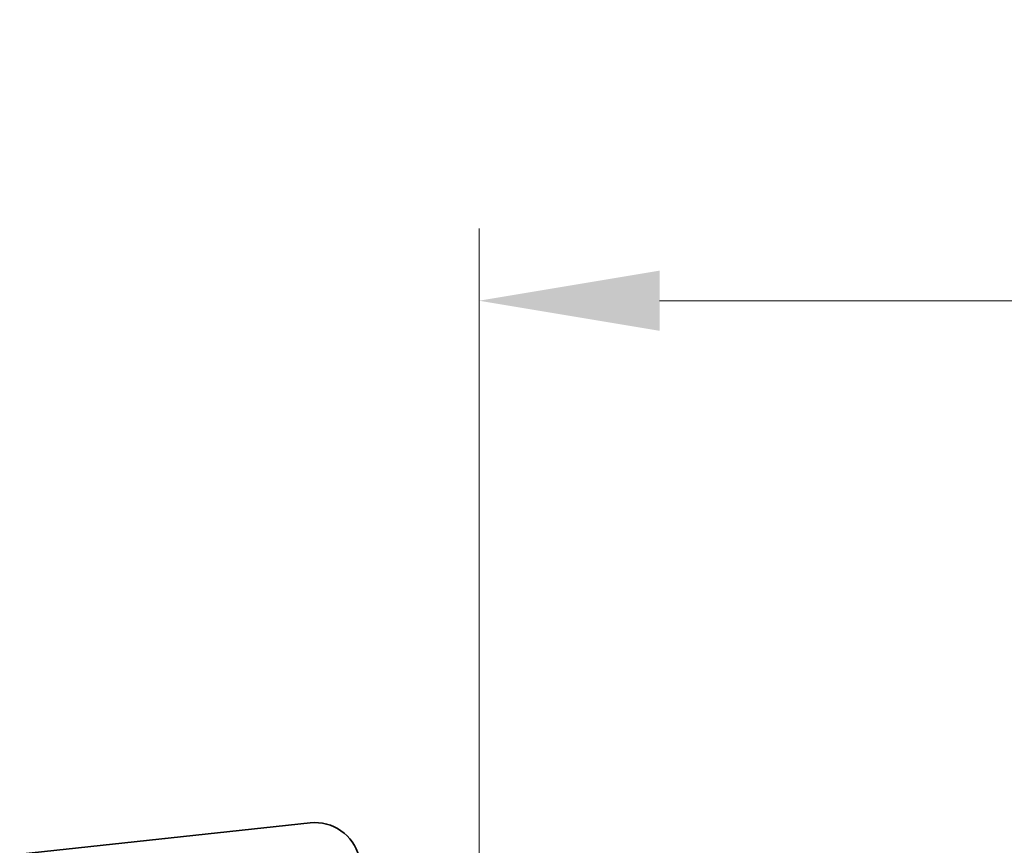
# Model space of a CAD drawing. Units: millimetres. Extents: x 0 to 5208, y 0 to 843.
# Drawn here: x 1197 to 1224, y 259 to 282 of the extents above; entities that cross this region are included whole.
import ezdxf

# ---------------------------------------------------------------- set-up
doc = ezdxf.new("R2010")
doc.units = ezdxf.units.MM
doc.layers.add('Dimension (ISO)', color=7, linetype='Continuous', lineweight=18)
doc.layers.add('Visible (ISO)', color=7, linetype='Continuous', lineweight=35)
doc.styles.add('Note Text (TK)', font='txt')
doc.dimstyles.new('Default - Method 1b (TK)', dxfattribs={"dimscale": 2, "dimtxt": 2.5, "dimasz": 2.5, "dimexe": 1, "dimexo": 1.5, "dimgap": 1, "dimtad": 1, "dimtoh": 1, "dimrnd": 1e-08, "dimdsep": 46, "dimtxsty": 'Note Text (TK)', "dimcen": 0.09, "dimdle": 5, "dimclrd": 100, "dimclre": 100, "dimclrt": 7, "dimadec": 1, "dimazin": 1, "dimtfac": 1, "dimtmove": 0, "dimatfit": 3, "dimfxl": 0, "dimtolj": 1, "dimlwd": -1, "dimlwe": -1, "dimarcsym": 0})

# ---------------------------------------------------------------- blocks, each defined once
blk = doc.blocks.new('*D54')
at = {"layer": 'Defpoints', "color": 0, "transparency": 16777216}
for p in [(1358.759, 274.078), (1209.759, 247.229), (1358.759, 247.229)]:
    blk.add_point(p, dxfattribs=at)
at = {"layer": 'Dimension (ISO)', "color": 100, "transparency": 16777216}
for p, q in [((1209.759, 250.229), (1209.759, 276.078)), ((1358.759, 250.229), (1358.759, 276.078)), ((1214.759, 274.078), (1353.759, 274.078))]:
    blk.add_line(p, q, dxfattribs=at)
for points in [[(1214.759, 274.912), (1214.759, 273.245), (1209.759, 274.078)], [(1353.759, 274.912), (1353.759, 273.245), (1358.759, 274.078)]]:
    blk.add_solid(points, dxfattribs=at)
at = {"layer": 'Dimension (ISO)', "color": 7, "transparency": 16777216, "insert": (1279.387, 278.578), "char_height": 5, "attachment_point": 4, "style": 'Note Text (TK)'}
blk.add_mtext('\\A1;149', dxfattribs=at)

msp = doc.modelspace()

# ---------------------------------------------------------------- linework, layer by layer
at = {"layer": 'Visible (ISO)'}
msp.add_line((1197.0348, 258.7522), (1205.0845, 259.621), dxfattribs=at)
msp.add_arc((1205.2186, 258.3783), 1.25, 14, 96.16042, dxfattribs=at)

# ---------------------------------------------------------------- dimensions: what is measured, and where the dimension line sits
at = {"layer": 'Dimension (ISO)', "color": 100, "true_color": 0x00ff3f}
dim = msp.add_linear_dim(base=(1358.7591, 274.0783), p1=(1209.7591, 247.2288), p2=(1358.7591, 247.2288), angle=180, dimstyle='Default - Method 1b (TK)', override={"dimtoh": 0, "dimdec": 2, "dimtp": 0, "dimtm": 0, "dimtdec": 2, "dimtofl": 0, "dimatfit": 1}, dxfattribs=at)
dim.commit()
dim.dimension.update_dxf_attribs({"geometry": '*D54', "text_midpoint": (1284.2591, 274.0783), "dimtype": 160})

doc.saveas('drawing.dxf')
